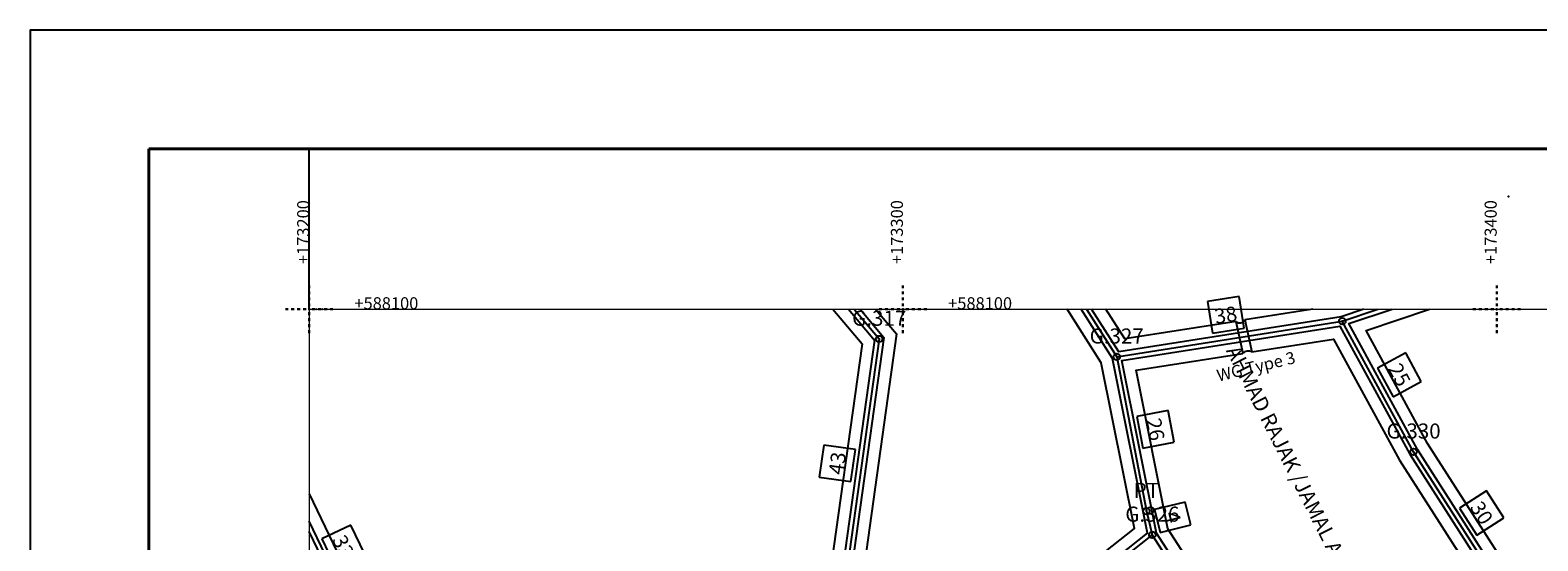
# Model space of a CAD drawing. Units: inches. Extents: x -11983 to -3836, y -11279 to -5339.
# Drawn here: x -11983 to -9444, y -6199 to -5339 of the extents above; entities that cross this region are included whole.
import ezdxf
from ezdxf.enums import TextEntityAlignment as Align

# ---------------------------------------------------------------- set-up
doc = ezdxf.new("R2010")
doc.units = ezdxf.units.IN
doc.header["$MEASUREMENT"] = 0
doc.linetypes.add('DASHDOT', pattern=[1, 0.5, -0.25, 0, -0.25])
doc.linetypes.add('DASHEDX2', pattern=[1.5, 1, -0.5])
doc.layers.add('bANTU', color=7, linetype='Continuous', plot=False)
for name, color, linetype in [('BULAT1', 7, 'Continuous'), ('Dimension', 7, 'Continuous'), ('Double', 144, 'Continuous'), ('Grid', 7, 'Continuous'), ('Nama 1', 7, 'Continuous'), ('PATOK1', 7, 'Continuous'), ('tambak', 7, 'Continuous'), ('Tanggul', 7, 'Continuous')]:
    doc.layers.add(name, color=color, linetype=linetype)
doc.styles.add('L100', font='simplex.shx', dxfattribs={"height": 2.54})
doc.styles.add('L80', font='simplex.shx', dxfattribs={"height": 2.03})
doc.styles.add('P200-1', font='panroman.ttf', dxfattribs={"width": 0.8, "height": 25})
doc.dimstyles.new('1TO200', dxfattribs={"dimtxt": 14, "dimasz": 5, "dimexe": 25, "dimexo": 25, "dimgap": -14, "dimtad": 1, "dimdec": 0, "dimlfac": 0.1, "dimzin": 0, "dimdsep": 46, "dimtxsty": 'P200-1', "dimblk": 'DOT', "dimcen": 0.09, "dimse1": 1, "dimse2": 1, "dimsd1": 1, "dimsd2": 1, "dimclrd": 191, "dimclre": 191, "dimclrt": 1, "dimadec": 0, "dimazin": 0, "dimtfac": 1, "dimtdec": 0, "dimtix": 1, "dimtmove": 0, "dimatfit": 3, "dimldrblk": 'DOT', "dimfxl": 0, "dimtolj": 1, "dimtzin": 0, "dimarcsym": 0})

# ---------------------------------------------------------------- blocks, each defined once
blk = doc.blocks.new('*D847')
at = {"layer": 'Defpoints', "color": 0}
for p in [(-11562.8, -6078.9), (-11562.8, -6078.9), (-11421.6, -6373.4)]:
    blk.add_point(p, dxfattribs=at)
at = {"layer": 'Dimension', "color": 191, "lineweight": -2}
for p, q in [((-11442.7, -6172.2), (-11491.4, -6195.5)), ((-11491.4, -6195.5), (-11467.8, -6244.7)), ((-11419.2, -6221.4), (-11442.7, -6172.2)), ((-11467.8, -6244.7), (-11419.2, -6221.4))]:
    blk.add_line(p, q, dxfattribs=at)
at = {"layer": 'Dimension', "color": 1, "insert": (-11455.3, -6208.4), "char_height": 25, "attachment_point": 5, "rotation": 295.6022, "style": 'P200-1'}
blk.add_mtext('\\A1;33', dxfattribs=at)
blk = doc.blocks.new('_Dot')
at = {"color": 0, "linetype": 'ByBlock', "lineweight": -2}
blk.add_line((-0.5, 0), (-1, 0), dxfattribs=at)
at = {"color": 0, "linetype": 'ByBlock', "const_width": 0.5}
blk.add_lwpolyline([(-0.25, 0, 1), (0.25, 0, 1)], format="xyb", close=True, dxfattribs=at)
blk = doc.blocks.new('*D856')
at = {"layer": 'Defpoints', "color": 0}
for p in [(-10092.8, -6188.9), (-10382.8, -6418.9), (-10382.8, -6418.9)]:
    blk.add_point(p, dxfattribs=at)
at = {"layer": 'Dimension', "color": 191, "lineweight": -2}
for p, q in [((-10258.7, -6233.6), (-10301.4, -6267.4)), ((-10225.1, -6276), (-10258.7, -6233.6)), ((-10301.4, -6267.4), (-10267.8, -6309.8)), ((-10267.8, -6309.8), (-10225.1, -6276))]:
    blk.add_line(p, q, dxfattribs=at)
at = {"layer": 'Dimension', "color": 1, "insert": (-10263.3, -6271.7), "char_height": 25, "attachment_point": 5, "rotation": 38.4181, "style": 'P200-1'}
blk.add_mtext('\\A1;37', dxfattribs=at)
blk = doc.blocks.new('*D874')
at = {"layer": 'Defpoints', "color": 0}
for p in [(-10552.8, -5858.9), (-10552.8, -5858.9), (-10612.8, -6288.9)]:
    blk.add_point(p, dxfattribs=at)
at = {"layer": 'Dimension', "color": 191, "lineweight": -2}
for p, q in [((-10646.3, -6037.7), (-10653.8, -6091.3)), ((-10592.9, -6045.1), (-10646.3, -6037.7)), ((-10600.4, -6098.7), (-10592.9, -6045.1)), ((-10653.8, -6091.3), (-10600.4, -6098.7))]:
    blk.add_line(p, q, dxfattribs=at)
at = {"layer": 'Dimension', "color": 1, "insert": (-10623.3, -6068.2), "char_height": 25, "attachment_point": 5, "rotation": 82.0565, "style": 'P200-1'}
blk.add_mtext('\\A1;43', dxfattribs=at)
blk = doc.blocks.new('*D894')
at = {"layer": 'Defpoints', "color": 0}
for p in [(-9772.8, -5828.9), (-9772.8, -5828.9), (-9652.8, -6048.9)]:
    blk.add_point(p, dxfattribs=at)
at = {"layer": 'Dimension', "color": 191, "lineweight": -2}
for p, q in [((-9666.1, -5882.3), (-9713.5, -5908.2)), ((-9639.9, -5930.3), (-9666.1, -5882.3)), ((-9713.5, -5908.2), (-9687.4, -5956.1)), ((-9687.4, -5956.1), (-9639.9, -5930.3))]:
    blk.add_line(p, q, dxfattribs=at)
at = {"layer": 'Dimension', "color": 1, "insert": (-9676.7, -5919.2), "char_height": 25, "attachment_point": 5, "rotation": 298.6105, "style": 'P200-1'}
blk.add_mtext('\\A1;25', dxfattribs=at)
blk = doc.blocks.new('*D899')
at = {"layer": 'Defpoints', "color": 0}
for p in [(-9772.8, -5828.9), (-9772.8, -5828.9), (-10152.8, -5888.9)]:
    blk.add_point(p, dxfattribs=at)
at = {"layer": 'Dimension', "color": 191, "lineweight": -2}
for p, q in [((-9946.7, -5787.5), (-10000, -5796)), ((-9938.3, -5840.8), (-9946.7, -5787.5)), ((-10000, -5796), (-9991.6, -5849.2)), ((-9991.6, -5849.2), (-9938.3, -5840.8))]:
    blk.add_line(p, q, dxfattribs=at)
at = {"layer": 'Dimension', "color": 1, "insert": (-9969.1, -5818.4), "char_height": 25, "attachment_point": 5, "rotation": 8.9726, "style": 'P200-1'}
blk.add_mtext('\\A1;38', dxfattribs=at)
blk = doc.blocks.new('*D905')
at = {"layer": 'Defpoints', "color": 0}
for p in [(-10102.8, -6148.9), (-10092.8, -6188.9), (-10092.8, -6188.9)]:
    blk.add_point(p, dxfattribs=at)
at = {"layer": 'Dimension', "color": 191, "lineweight": -2}
for p, q in [((-10037.5, -6133.5), (-10089, -6146.3)), ((-10028, -6171.8), (-10037.5, -6133.5)), ((-10089, -6146.3), (-10079.4, -6184.6)), ((-10079.4, -6184.6), (-10028, -6171.8))]:
    blk.add_line(p, q, dxfattribs=at)
at = {"layer": 'Dimension', "color": 1, "insert": (-10058.5, -6159), "char_height": 25, "attachment_point": 5, "rotation": 284.0362, "style": 'P200-1'}
blk.add_mtext('\\A1;4', dxfattribs=at)
blk = doc.blocks.new('*D906')
at = {"layer": 'Defpoints', "color": 0}
for p in [(-10092.8, -6188.9), (-9892.8, -6498.9), (-9892.8, -6498.9)]:
    blk.add_point(p, dxfattribs=at)
at = {"layer": 'Dimension', "color": 191, "lineweight": -2}
for p, q in [((-9950.3, -6284.1), (-9995.7, -6313.4)), ((-9920.8, -6329.8), (-9950.3, -6284.1)), ((-9995.7, -6313.4), (-9966.2, -6359.1)), ((-9966.2, -6359.1), (-9920.8, -6329.8))]:
    blk.add_line(p, q, dxfattribs=at)
at = {"layer": 'Dimension', "color": 1, "insert": (-9958.3, -6321.6), "char_height": 25, "attachment_point": 5, "rotation": 302.8285, "style": 'P200-1'}
blk.add_mtext('\\A1;37', dxfattribs=at)
blk = doc.blocks.new('*D907')
at = {"layer": 'Defpoints', "color": 0}
for p in [(-10152.8, -5888.9), (-10102.8, -6148.9), (-10102.8, -6148.9)]:
    blk.add_point(p, dxfattribs=at)
at = {"layer": 'Dimension', "color": 191, "lineweight": -2}
for p, q in [((-10066.1, -5979.5), (-10119.1, -5989.7)), ((-10119.1, -5989.7), (-10108.9, -6042.7)), ((-10055.9, -6032.5), (-10066.1, -5979.5)), ((-10108.9, -6042.7), (-10055.9, -6032.5))]:
    blk.add_line(p, q, dxfattribs=at)
at = {"layer": 'Dimension', "color": 1, "insert": (-10087.5, -6011.1), "char_height": 25, "attachment_point": 5, "rotation": 280.8855, "style": 'P200-1'}
blk.add_mtext('\\A1;26', dxfattribs=at)
blk = doc.blocks.new('*D920')
at = {"layer": 'Defpoints', "color": 0}
for p in [(-9652.8, -6048.9), (-9652.8, -6048.9), (-9492.8, -6298.9)]:
    blk.add_point(p, dxfattribs=at)
at = {"layer": 'Dimension', "color": 191, "lineweight": -2}
for p, q in [((-9530, -6114.4), (-9575.5, -6143.6)), ((-9500.9, -6159.9), (-9530, -6114.4)), ((-9575.5, -6143.6), (-9546.4, -6189.1)), ((-9546.4, -6189.1), (-9500.9, -6159.9))]:
    blk.add_line(p, q, dxfattribs=at)
at = {"layer": 'Dimension', "color": 1, "insert": (-9538.2, -6151.7), "char_height": 25, "attachment_point": 5, "rotation": 302.6192, "style": 'P200-1'}
blk.add_mtext('\\A1;30', dxfattribs=at)

msp = doc.modelspace()

# ---------------------------------------------------------------- linework, layer by layer
at = {"linetype": 'ByBlock', "lineweight": 40}
for p, q in [((-11782.8, -5538.9), (-11782.8, -11078.9)), ((-6242.8, -5538.9), (-11782.8, -5538.9))]:
    msp.add_line(p, q, dxfattribs=at)
at = {"linetype": 'ByBlock'}
msp.add_lwpolyline([(-3836.2, -5338.9), (-11982.8, -5338.9), (-11982.8, -11278.4, 0.414214), (-11982.3, -11278.9), (-3836.2, -11278.9)], format="xyb", dxfattribs=at)
at = {"layer": 'bANTU'}
msp.add_line((-11512.8, -5808.9), (-11512.8, -5538.9), dxfattribs=at)
at = {"layer": 'BULAT1', "color": 1, "ltscale": 10}
for centre in [(-9772.8, -5828.9), (-10552.8, -5858.9), (-10152.8, -5888.9), (-9652.8, -6048.9), (-10102.8, -6148.9), (-10092.8, -6188.9)]:
    msp.add_circle(centre, 5.5, dxfattribs=at)
for p in [(-9492.8, -5618.9), (-9492.8, -5618.9), (-9772.8, -5828.9), (-10552.8, -5858.9), (-10152.8, -5888.9), (-9652.8, -6048.9), (-10102.8, -6148.9), (-10092.8, -6188.9)]:
    msp.add_point(p, dxfattribs=at)
at = {"layer": 'Double', "color": 6}
for p, q in [((-9940, -5883.6), (-9951.6, -5829.9)), ((-9936.9, -5826.9), (-9925.3, -5880.7))]:
    msp.add_line(p, q, dxfattribs=at)
for points in [[(-10630.7, -5808.9), (-10581.7, -5867.2), (-10641.5, -6296.1), (-10548.1, -6424.6), (-10393.1, -6445.2), (-10152.8, -6614.3), (-10238.5, -6719.2), (-9943.7, -7066.7)], [(-9951.7, -5829.3), (-10139.3, -5858.9), (-10171.3, -5808.9)], [(-9822.4, -5808.9), (-9936.9, -5826.9)], [(-9008.7, -6090.2), (-9116.5, -6153.4), (-9220.4, -6028.7), (-9448.7, -6246.1), (-9482.9, -6263.2), (-9629.1, -6034.9), (-9732.9, -5844.6), (-9625.8, -5808.9)], [(-9925.3, -5880.8), (-9787.6, -5859.1), (-9676.4, -6062.9), (-9529.9, -6291.8), (-9663.6, -6388.3)], [(-9675.8, -6397.1), (-9845.7, -6519.9), (-9869.8, -6483.8), (-10066.8, -6178.3), (-10120.2, -5911.6), (-9940.1, -5883.1)]]:
    msp.add_lwpolyline(points, dxfattribs=at)
at = {"layer": 'Double', "color": 144}
for points in [[(-10604.6, -5808.9), (-10560.6, -5861.1), (-10620.6, -6290.8), (-10536.9, -6405.9), (-10385.6, -6426.1), (-10123.7, -6610.4), (-10212.5, -6719), (-9928.5, -7053.7)], [(-9736.5, -5808.9), (-9774.5, -5821.6), (-10149.1, -5880.7), (-10195, -5808.9)], [(-8998.3, -6107.2), (-9121.1, -6179.2), (-9222.1, -6057.9), (-9437.1, -6262.7), (-9490.1, -6289.1), (-9646.3, -6045), (-9761.9, -5833.1), (-9689, -5808.9)], [(-9663.5, -6413), (-9850.8, -6548.2), (-9886.5, -6494.8), (-10085.7, -6186), (-10143.9, -5895.1), (-9776.8, -5837.1), (-9659.2, -6052.7), (-9502.9, -6296.9), (-9651.4, -6404.2)], [(-11424.8, -6349.4), (-11512.8, -6165.9)]]:
    msp.add_lwpolyline(points, dxfattribs=at)
at = {"layer": 'Double', "color": 6}
msp.add_lwpolyline([(-11512.8, -6119.6), (-11411.8, -6330.3, -0.157489), (-11390.9, -6343.2), (-11224.8, -6538, -0.150979), (-11215.5, -6559.7), (-11150.7, -7167.4), (-11095.2, -7289.5), (-10963.1, -7385.9)], format="xyb", dxfattribs=at)
for centre, radius, start, end in [((-9945.6, -5821.4), 10.3, 234.6979, 327.7843), ((-9931.1, -5889.9), 10.9, 57.8007, 144.7321)]:
    msp.add_arc(centre, radius, start, end, dxfattribs=at)
at = {"layer": 'Grid', "color": 3, "linetype": 'DASHDOT', "lineweight": 30, "ltscale": 10}
for points in [[(-11512.8, -5803.9), (-11512.8, -5768.9)], [(-10512.8, -5803.9), (-10512.8, -5768.9)], [(-9512.8, -5803.9), (-9512.8, -5768.9)], [(-11517.8, -5808.9), (-11552.8, -5808.9)], [(-11512.8, -5813.9), (-11512.8, -5848.9)], [(-11507.8, -5808.9), (-11472.8, -5808.9)], [(-10517.8, -5808.9), (-10552.8, -5808.9)], [(-10512.8, -5813.9), (-10512.8, -5848.9)], [(-10507.8, -5808.9), (-10472.8, -5808.9)], [(-9517.8, -5808.9), (-9552.8, -5808.9)], [(-9512.8, -5813.9), (-9512.8, -5848.9)], [(-9507.8, -5808.9), (-9472.8, -5808.9)]]:
    msp.add_lwpolyline(points, dxfattribs=at)
at = {"layer": 'Grid', "color": 0, "linetype": 'DASHEDX2', "lineweight": 5}
for points in [[(-11512.8, -5808.9), (-6512.8, -5808.9)], [(-11512.8, -5808.9), (-11512.8, -10808.9)]]:
    msp.add_lwpolyline(points, dxfattribs=at)
at = {"layer": 'Grid', "color": 3, "linetype": 'DASHDOT', "lineweight": 30, "ltscale": 10}
for p in [(-11512.8, -5808.9), (-10512.8, -5808.9), (-9512.8, -5808.9)]:
    msp.add_point(p, dxfattribs=at)
at = {"layer": 'tambak', "lineweight": -3, "ltscale": 10, "extrusion": (-0.901816, -0.432121, 0)}
msp.add_line((-11431.8, -6352.1, 7.4), (-11512.8, -6183.2, 2.8), dxfattribs=at)
at = {"layer": 'tambak', "lineweight": -3, "ltscale": 10}
for points in [[(-10594.8, -5808.9), (-10552.8, -5858.9), (-10612.8, -6288.9), (-10532.8, -6398.9), (-10382.8, -6418.9), (-10112.8, -6608.9), (-10072.8, -6618.9), (-10016.2, -6581.2)], [(-10203.9, -5808.9), (-10152.8, -5888.9), (-10102.8, -6148.9), (-10092.8, -6188.9)], [(-10152.8, -5888.9), (-9772.8, -5828.9), (-9712.8, -5808.9)], [(-9492.8, -6298.9), (-9652.8, -6048.9), (-9772.8, -5828.9)], [(-10003.7, -6572.8), (-9892.8, -6498.9), (-10092.8, -6188.9), (-10240.1, -6305.7)]]:
    msp.add_lwpolyline(points, dxfattribs=at)
at = {"layer": 'Tanggul', "color": 144}
for points in [[(-10585, -5808.9), (-10544.9, -5856.6), (-10604.9, -6286.9), (-10528.6, -6391.9), (-10384.9, -6411), (-10256.4, -6309.1)], [(-10244.7, -6299.8), (-10101, -6185.8), (-10159.8, -5891.7), (-10212.8, -5808.9)]]:
    msp.add_lwpolyline(points, dxfattribs=at)
at = {"layer": 'Tanggul', "color": 6}
for points in [[(-10558.9, -5808.9), (-10523.8, -5850.5), (-10584, -6281.7), (-10517.4, -6373.2), (-10390.7, -6390.1), (-10268.6, -6293.2)], [(-10256.9, -6283.9), (-10123, -6177.8), (-10178.7, -5899.3), (-10236.5, -5808.9)]]:
    msp.add_lwpolyline(points, dxfattribs=at)

# ---------------------------------------------------------------- texts
at = {"layer": 'Dimension', "color": 1, "char_height": 25, "attachment_point": 5, "style": 'P200-1'}
for s, insert, rotation in [('\\A1;43', (-10623.3, -6068.2), 82.0565), ('\\A1;33', (-11455.3, -6208.4), 295.6022)]:
    msp.add_mtext(s, dxfattribs=dict(at, insert=insert, rotation=rotation))
at = {"layer": 'Grid', "color": 3, "linetype": 'DASHDOT', "lineweight": 30, "ltscale": 10, "style": 'L80'}
for s, p in [('+173200', (-11512.8, -5678.9)), ('+173300', (-10512.8, -5678.9)), ('+173400', (-9512.8, -5678.9))]:
    msp.add_text(s, height=20.3, rotation=90, dxfattribs=at).set_placement(p, align=Align.CENTER)
for p in [(-11382.8, -5808.9), (-10382.8, -5808.9)]:
    msp.add_text('+588100', height=20.3, dxfattribs=at).set_placement(p, align=Align.CENTER)
at = {"layer": 'Nama 1', "ltscale": 10, "style": 'L100'}
msp.add_text('AHMAD RAJAK /JAMAL ARSYAD (233)', height=25.4, rotation=296.8297, dxfattribs=at).set_placement((-9825.9, -6133.7), align=Align.MIDDLE_CENTER)
at = {"layer": 'PATOK1', "color": 3, "ltscale": 10, "style": 'L100'}
for s, p in [('G.317', (-10552.8, -5823.9)), ('G.327', (-10152.8, -5853.9)), ('G.330', (-9652.8, -6013.9)), ('PT', (-10102.8, -6113.9)), ('G.326', (-10092.8, -6153.9))]:
    msp.add_text(s, height=25.4, dxfattribs=at).set_placement(p, align=Align.MIDDLE_CENTER)
at = {"layer": 'tambak', "color": 3, "ltscale": 10, "style": 'L100'}
msp.add_text('WG Type 3', height=20.32, rotation=13.4901, dxfattribs=at).set_placement((-9918.2, -5905.2), align=Align.MIDDLE_CENTER)

# ---------------------------------------------------------------- dimensions: what is measured, and where the dimension line sits
at = {"layer": 'Dimension'}
for p1, p2, picture, middle in [((-10152.8, -5888.9), (-9772.8, -5828.9), '*D899', (-9969.1, -5818.4)), ((-9652.8, -6048.9), (-9772.8, -5828.9), '*D894', (-9676.7, -5919.2)), ((-10612.8, -6288.9), (-10552.8, -5858.9), '*D874', (-10623.3, -6068.2)), ((-10152.8, -5888.9), (-10102.8, -6148.9), '*D907', (-10087.5, -6011.1)), ((-9492.8, -6298.9), (-9652.8, -6048.9), '*D920', (-9538.2, -6151.7)), ((-11421.6, -6373.4), (-11562.8, -6078.9), '*D847', (-11455.3, -6208.4)), ((-10102.8, -6148.9), (-10092.8, -6188.9), '*D905', (-10058.5, -6159)), ((-10092.8, -6188.9), (-10382.8, -6418.9), '*D856', (-10263.3, -6271.7)), ((-10092.8, -6188.9), (-9892.8, -6498.9), '*D906', (-9958.3, -6321.6))]:
    dim = msp.add_aligned_dim(p1=p1, p2=p2, distance=0, dimstyle='1TO200', dxfattribs=at)
    dim.commit()
    dim.dimension.update_dxf_attribs({"geometry": picture, "text_midpoint": middle})

doc.saveas('drawing.dxf')
